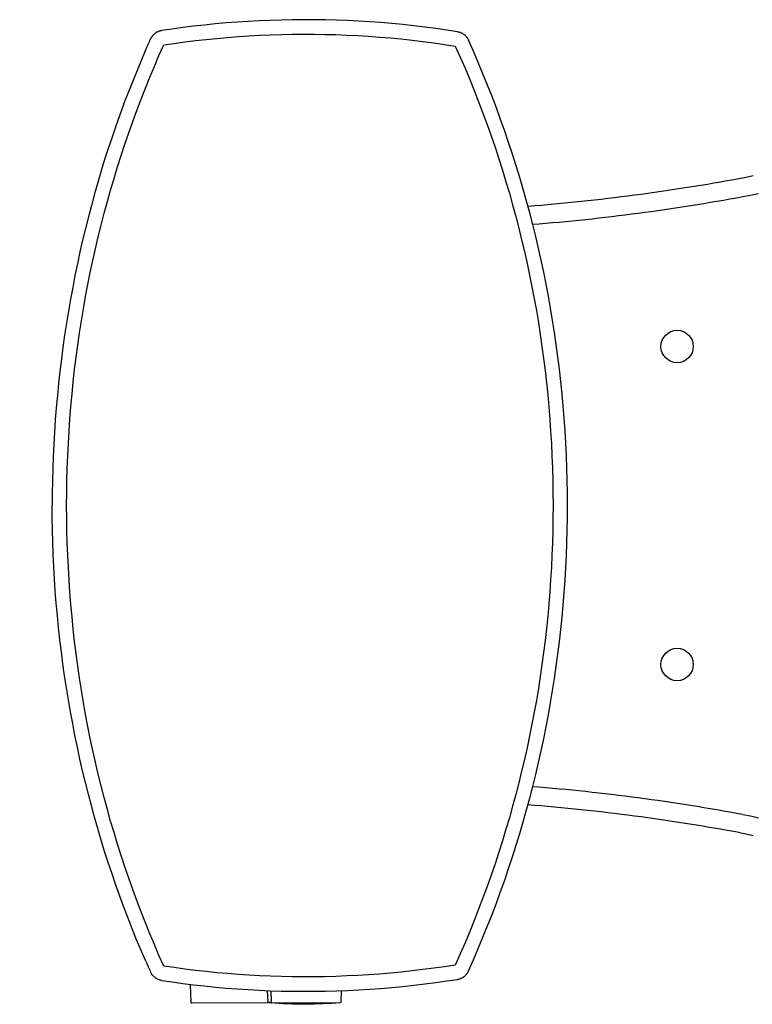
# Model space of a CAD drawing. Units: inches. Extents: x 0 to 30.4, y -8.6 to 8.4.
# Drawn here: x 0 to 12.7, y -8.6 to 8.4 of the extents above; entities that cross this region are included whole.
import ezdxf

# ---------------------------------------------------------------- set-up
doc = ezdxf.new("R2010")
doc.units = ezdxf.units.IN
doc.header["$MEASUREMENT"] = 0

msp = doc.modelspace()

# ---------------------------------------------------------------- linework, layer by layer
for points in [[(7.572, 8.194), (7.387, 8.222), (7.197, 8.249), (7.007, 8.273), (6.817, 8.296), (6.626, 8.316), (6.435, 8.335), (6.243, 8.351), (6.052, 8.365), (5.861, 8.376), (5.669, 8.386), (5.477, 8.393), (5.286, 8.398), (5.094, 8.401), (4.903, 8.401), (4.712, 8.4), (4.521, 8.396), (4.33, 8.39), (4.14, 8.382), (3.95, 8.372), (3.76, 8.359), (3.571, 8.345), (3.382, 8.328), (3.195, 8.309), (3.007, 8.287), (2.82, 8.264), (2.634, 8.239), (2.453, 8.212)], [(2.453, 8.212), (2.447, 8.211), (2.438, 8.209), (2.429, 8.207), (2.421, 8.205), (2.412, 8.202), (2.403, 8.199), (2.394, 8.196), (2.386, 8.192), (2.378, 8.188), (2.37, 8.184), (2.354, 8.174), (2.346, 8.169), (2.339, 8.163), (2.331, 8.158), (2.324, 8.151), (2.317, 8.145), (2.311, 8.138), (2.305, 8.132), (2.298, 8.124), (2.293, 8.117), (2.287, 8.109), (2.282, 8.102), (2.277, 8.094), (2.272, 8.086), (2.268, 8.077), (2.264, 8.069), (2.258, 8.057)], [(7.572, 8.194), (7.576, 8.193), (7.586, 8.191), (7.594, 8.189), (7.604, 8.186), (7.613, 8.184), (7.622, 8.18), (7.639, 8.173), (7.648, 8.168), (7.656, 8.164), (7.664, 8.159), (7.672, 8.154), (7.68, 8.149), (7.687, 8.143), (7.695, 8.137), (7.702, 8.13), (7.709, 8.124), (7.716, 8.117), (7.722, 8.109), (7.728, 8.102), (7.734, 8.094), (7.739, 8.087), (7.744, 8.079), (7.75, 8.071), (7.754, 8.062), (7.758, 8.053), (7.76, 8.049)], [(1.8, 6.946), (2.186, 7.895), (2.192, 7.909), (2.198, 7.923), (2.204, 7.936), (2.21, 7.949), (2.216, 7.962), (2.221, 7.975), (2.227, 7.987), (2.232, 8), (2.238, 8.011), (2.248, 8.035), (2.258, 8.057)], [(2.491, 7.965), (2.673, 7.992), (2.856, 8.017), (3.038, 8.04), (3.222, 8.06), (3.407, 8.079), (3.591, 8.096), (3.777, 8.11), (3.963, 8.122), (4.149, 8.132), (4.336, 8.141), (4.524, 8.146), (4.712, 8.15), (4.9, 8.151), (5.089, 8.151), (5.278, 8.148), (5.467, 8.143), (5.656, 8.136), (5.845, 8.127), (6.033, 8.116), (6.221, 8.102), (6.41, 8.086), (6.597, 8.068), (6.785, 8.048), (6.972, 8.026), (7.159, 8.001), (7.346, 7.975), (7.532, 7.946)], [(9.471, 0), (9.469, 0.213), (9.466, 0.431), (9.46, 0.647), (9.453, 0.863), (9.442, 1.078), (9.429, 1.293), (9.415, 1.508), (9.398, 1.721), (9.378, 1.934), (9.357, 2.147), (9.333, 2.358), (9.307, 2.57), (9.278, 2.781), (9.248, 2.991), (9.215, 3.201), (9.18, 3.41), (9.143, 3.619), (9.103, 3.826), (9.061, 4.034), (9.017, 4.241), (8.971, 4.447), (8.923, 4.653), (8.872, 4.857), (8.819, 5.062), (8.764, 5.266), (8.706, 5.469), (8.646, 5.672), (8.584, 5.874), (8.521, 6.076), (8.454, 6.276), (8.386, 6.476), (8.315, 6.676), (8.242, 6.875), (8.167, 7.073), (8.09, 7.27), (8.01, 7.467), (7.929, 7.663), (7.845, 7.859), (7.76, 8.049)], [(0.812, 0), (0.814, 0.214), (0.817, 0.429), (0.823, 0.643), (0.831, 0.858), (0.841, 1.072), (0.853, 1.286), (0.868, 1.5), (0.885, 1.713), (0.905, 1.926), (0.926, 2.139), (0.95, 2.351), (0.976, 2.563), (1.004, 2.774), (1.035, 2.985), (1.068, 3.195), (1.103, 3.404), (1.14, 3.613), (1.179, 3.821), (1.221, 4.028), (1.265, 4.235), (1.311, 4.441), (1.359, 4.646), (1.409, 4.85), (1.461, 5.053), (1.516, 5.255), (1.572, 5.456), (1.631, 5.656), (1.691, 5.855), (1.754, 6.053), (1.819, 6.249), (1.886, 6.445), (1.955, 6.64), (2.026, 6.833), (2.098, 7.025), (2.173, 7.216), (2.249, 7.405), (2.328, 7.593), (2.408, 7.78), (2.491, 7.965)], [(7.532, 7.946), (7.617, 7.755), (7.7, 7.562), (7.78, 7.369), (7.859, 7.175), (7.935, 6.98), (8.009, 6.785), (8.081, 6.589), (8.151, 6.392), (8.218, 6.195), (8.284, 5.997), (8.347, 5.798), (8.408, 5.599), (8.467, 5.399), (8.523, 5.198), (8.577, 4.998), (8.629, 4.796), (8.679, 4.594), (8.727, 4.392), (8.773, 4.188), (8.816, 3.984), (8.857, 3.78), (8.896, 3.575), (8.933, 3.37), (8.968, 3.163), (9, 2.957), (9.03, 2.749), (9.059, 2.542), (9.084, 2.333), (9.108, 2.124), (9.129, 1.914), (9.148, 1.704), (9.165, 1.493), (9.18, 1.282), (9.192, 1.07), (9.203, 0.857), (9.21, 0.644), (9.216, 0.43), (9.219, 0.215), (9.221, 0)], [(1.8, 6.946), (1.731, 6.755), (1.662, 6.563), (1.596, 6.37), (1.531, 6.176), (1.469, 5.981), (1.408, 5.785), (1.35, 5.588), (1.294, 5.389), (1.239, 5.19), (1.187, 4.991), (1.137, 4.789), (1.088, 4.588), (1.042, 4.385), (0.998, 4.182), (0.956, 3.977), (0.916, 3.772), (0.878, 3.567), (0.842, 3.36), (0.808, 3.153), (0.777, 2.946), (0.747, 2.738), (0.72, 2.529), (0.695, 2.32), (0.672, 2.111), (0.651, 1.901), (0.633, 1.69), (0.616, 1.48), (0.602, 1.269)], [(12.46, 5.661), (12.532, 5.675), (12.606, 5.69), (12.683, 5.707)], [(12.505, 5.344), (12.638, 5.369), (12.776, 5.398)], [(0.602, 1.269), (0.59, 1.058), (0.58, 0.846), (0.572, 0.635), (0.567, 0.423), (0.564, 0.212), (0.562, 0)], [(0.602, -1.269), (0.59, -1.058), (0.58, -0.846), (0.572, -0.635), (0.567, -0.423), (0.564, -0.211), (0.562, 0)], [(2.491, -7.965), (2.408, -7.779), (2.328, -7.593), (2.249, -7.404), (2.173, -7.215), (2.098, -7.024), (2.026, -6.833), (1.955, -6.639), (1.886, -6.445), (1.819, -6.249), (1.754, -6.053), (1.691, -5.855), (1.631, -5.656), (1.572, -5.456), (1.516, -5.254), (1.461, -5.052), (1.409, -4.849), (1.359, -4.646), (1.311, -4.441), (1.265, -4.235), (1.221, -4.028), (1.179, -3.821), (1.14, -3.613), (1.103, -3.404), (1.068, -3.195), (1.035, -2.985), (1.004, -2.774), (0.976, -2.563), (0.95, -2.351), (0.926, -2.139), (0.905, -1.926), (0.885, -1.713), (0.868, -1.5), (0.853, -1.286), (0.841, -1.072), (0.831, -0.858), (0.823, -0.643), (0.817, -0.429), (0.814, -0.214), (0.812, 0)], [(9.221, 0), (9.219, -0.215), (9.216, -0.43), (9.21, -0.644), (9.203, -0.857), (9.192, -1.069), (9.18, -1.282), (9.165, -1.493), (9.148, -1.704), (9.129, -1.914), (9.108, -2.124), (9.084, -2.333), (9.059, -2.541), (9.03, -2.749), (9, -2.956), (8.968, -3.163), (8.933, -3.369), (8.896, -3.575), (8.857, -3.78), (8.816, -3.984), (8.773, -4.188), (8.727, -4.391), (8.679, -4.594), (8.629, -4.796), (8.577, -4.997), (8.523, -5.199), (8.467, -5.399), (8.408, -5.599), (8.347, -5.798), (8.284, -5.996), (8.218, -6.194), (8.151, -6.392), (8.081, -6.588), (8.009, -6.784), (7.935, -6.98), (7.859, -7.174), (7.78, -7.369), (7.7, -7.562), (7.617, -7.754), (7.532, -7.947)], [(7.76, -8.049), (7.845, -7.858), (7.929, -7.663), (8.01, -7.466), (8.09, -7.27), (8.167, -7.072), (8.242, -6.874), (8.315, -6.675), (8.386, -6.476), (8.454, -6.276), (8.521, -6.075), (8.585, -5.873), (8.646, -5.671), (8.706, -5.468), (8.764, -5.265), (8.819, -5.061), (8.872, -4.857), (8.923, -4.652), (8.971, -4.446), (9.017, -4.24), (9.061, -4.033), (9.103, -3.826), (9.143, -3.618), (9.18, -3.409), (9.215, -3.2), (9.248, -2.99), (9.278, -2.78), (9.307, -2.57), (9.333, -2.358), (9.357, -2.146), (9.378, -1.934), (9.398, -1.721), (9.415, -1.507), (9.429, -1.293), (9.442, -1.078), (9.453, -0.863), (9.46, -0.646), (9.466, -0.43), (9.469, -0.212), (9.471, 0)], [(1.8, -6.946), (1.731, -6.755), (1.662, -6.563), (1.596, -6.37), (1.531, -6.176), (1.469, -5.981), (1.408, -5.785), (1.35, -5.588), (1.294, -5.389), (1.239, -5.19), (1.187, -4.99), (1.137, -4.789), (1.088, -4.587), (1.042, -4.385), (0.998, -4.181), (0.956, -3.977), (0.916, -3.772), (0.878, -3.566), (0.842, -3.36), (0.808, -3.153), (0.777, -2.946), (0.747, -2.737), (0.72, -2.529), (0.695, -2.32), (0.672, -2.11), (0.651, -1.901), (0.633, -1.69), (0.616, -1.48), (0.602, -1.269)], [(12.505, -5.344), (12.638, -5.369), (12.776, -5.398)], [(12.46, -5.661), (12.532, -5.674), (12.606, -5.69), (12.683, -5.707)], [(2.18, -7.88), (2.1, -7.696), (2.022, -7.51), (1.946, -7.323), (1.873, -7.135), (1.8, -6.946)], [(2.18, -7.88), (2.186, -7.895), (2.192, -7.908), (2.198, -7.922), (2.204, -7.936), (2.21, -7.949), (2.216, -7.962), (2.221, -7.975), (2.227, -7.987), (2.232, -7.999), (2.238, -8.011), (2.243, -8.023), (2.253, -8.045)], [(7.532, -7.947), (7.346, -7.975), (7.159, -8.002), (6.972, -8.026), (6.785, -8.048), (6.597, -8.068), (6.41, -8.086), (6.221, -8.102), (6.033, -8.115), (5.845, -8.126), (5.656, -8.136), (5.467, -8.143), (5.278, -8.148), (5.089, -8.151), (4.9, -8.151), (4.712, -8.15), (4.524, -8.146), (4.336, -8.14), (4.149, -8.132), (3.963, -8.122), (3.777, -8.11), (3.591, -8.095), (3.407, -8.079), (3.222, -8.06), (3.038, -8.039), (2.856, -8.016), (2.673, -7.991), (2.491, -7.965)], [(2.253, -8.045), (2.263, -8.068)], [(2.453, -8.212), (2.446, -8.211), (2.437, -8.209), (2.428, -8.207), (2.419, -8.204), (2.409, -8.201), (2.4, -8.198), (2.392, -8.194), (2.374, -8.186), (2.366, -8.181), (2.358, -8.176), (2.35, -8.171), (2.341, -8.165), (2.334, -8.159), (2.326, -8.153), (2.319, -8.147), (2.312, -8.14), (2.305, -8.133), (2.299, -8.125), (2.293, -8.118), (2.287, -8.11), (2.282, -8.102), (2.277, -8.094), (2.272, -8.085), (2.267, -8.076), (2.263, -8.068)], [(7.572, -8.194), (7.576, -8.193), (7.586, -8.191), (7.594, -8.189), (7.604, -8.186), (7.613, -8.183), (7.622, -8.18), (7.63, -8.176), (7.639, -8.172), (7.648, -8.168), (7.656, -8.164), (7.664, -8.159), (7.672, -8.154), (7.68, -8.148), (7.687, -8.142), (7.695, -8.137), (7.702, -8.13), (7.709, -8.123), (7.716, -8.116), (7.722, -8.109), (7.728, -8.102), (7.734, -8.094), (7.739, -8.086), (7.744, -8.079), (7.75, -8.07), (7.754, -8.062), (7.758, -8.053), (7.76, -8.049)], [(2.453, -8.212), (2.634, -8.239), (2.82, -8.264), (3.007, -8.287), (3.195, -8.308), (3.383, -8.327), (3.571, -8.344), (3.761, -8.359), (3.951, -8.372), (4.14, -8.382), (4.331, -8.39), (4.522, -8.396), (4.712, -8.4), (4.903, -8.401), (5.095, -8.401), (5.286, -8.398), (5.478, -8.393), (5.669, -8.385), (5.861, -8.376), (6.052, -8.364), (6.244, -8.351), (6.435, -8.335), (6.626, -8.316), (6.817, -8.296), (7.007, -8.273), (7.197, -8.249), (7.387, -8.222), (7.572, -8.194)], [(2.946, -8.286), (2.96, -8.588)], [(4.281, -8.39), (4.288, -8.582)], [(4.34, -8.39), (4.348, -8.585)], [(5.561, -8.579), (5.565, -8.39)], [(2.98, -8.602), (4.315, -8.597), (4.327, -8.597), (4.33, -8.597), (4.334, -8.597), (4.337, -8.597)], [(4.287, -8.582), (4.288, -8.597)], [(4.346, -8.585), (4.347, -8.586), (4.347, -8.588), (4.348, -8.59), (4.349, -8.591), (4.35, -8.593), (4.352, -8.594), (4.354, -8.595), (4.355, -8.596), (4.357, -8.597), (4.36, -8.598), (4.362, -8.598), (4.364, -8.599)], [(4.35, -8.598), (4.352, -8.598), (4.359, -8.598), (4.361, -8.599), (4.364, -8.599), (5.543, -8.594)]]:
    msp.add_lwpolyline(points)
for points in [[(8.788, 5.178), (10.019, 5.274), (11.245, 5.435), (12.46, 5.661)], [(8.788, 5.177), (10.019, 5.274), (11.245, 5.435), (12.46, 5.661)], [(8.87, 4.863), (10.09, 4.96), (11.303, 5.121), (12.505, 5.344)], [(12.505, -5.344), (11.303, -5.121), (10.09, -4.961), (8.87, -4.863)], [(12.46, -5.661), (11.245, -5.435), (10.019, -5.274), (8.788, -5.177)], [(2.96, -8.588), (2.96, -8.596), (2.969, -8.602), (2.98, -8.602)], [(4.333, -8.597), (4.326, -8.597), (4.319, -8.597), (4.313, -8.597)], [(4.333, -8.597), (4.736, -8.626), (5.141, -8.624), (5.543, -8.594)], [(5.543, -8.594), (5.553, -8.593), (5.561, -8.587), (5.561, -8.579)]]:
    msp.add_open_spline(points, degree=3)
for points in [[(11.647, 2.75), (11.647, 2.904), (11.522, 3.03), (11.367, 3.03), (11.213, 3.03), (11.087, 2.904), (11.087, 2.75), (11.087, 2.596), (11.213, 2.47), (11.367, 2.47), (11.522, 2.47), (11.647, 2.596), (11.647, 2.75)], [(11.647, -2.75), (11.647, -2.595), (11.522, -2.469), (11.367, -2.469), (11.213, -2.469), (11.087, -2.595), (11.087, -2.75), (11.087, -2.904), (11.213, -3.029), (11.367, -3.029), (11.522, -3.029), (11.647, -2.904), (11.647, -2.75)]]:
    msp.add_open_spline(points, degree=3, knots=[0, 0, 0, 0, 1, 1, 1, 2, 2, 2, 3, 3, 3, 4, 4, 4, 4])

# ---------------------------------------------------------------- texts
at = {"layer": 'Defpoints', "flags": 8}
for tag, p, s in [('MODELNUMBER', (0, 0), 'K-3755'), ('TRADENAME', (0, -0.002), 'KELSTON'), ('PRODUCT', (0, -0.003), 'TOILET'), ('MATERIAL', (0, -0.005), 'VITREOUS CHINA')]:
    msp.add_attdef(tag, p, s, height=0.001, dxfattribs=at)

doc.saveas('drawing.dxf')
